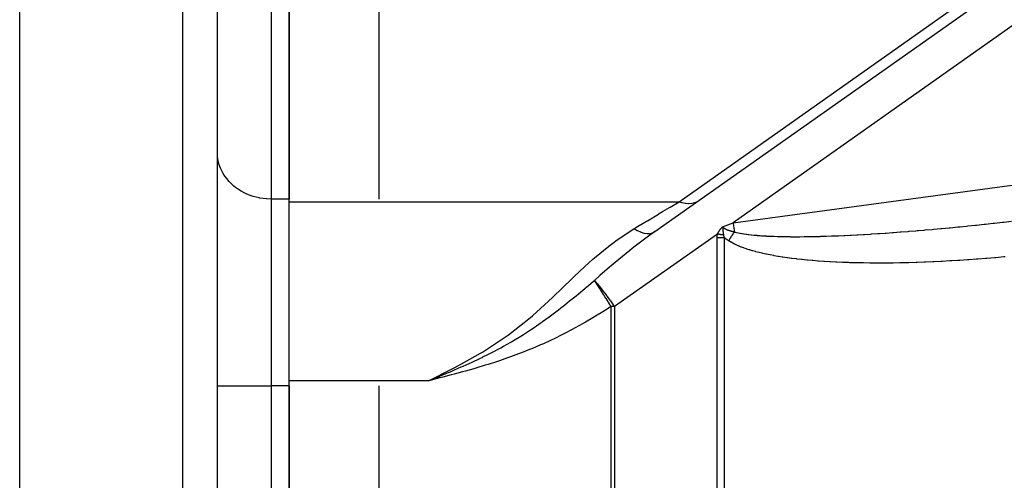
# Model space of a CAD drawing. Extents: x 24 to 1227, y -704 to 283.
# Drawn here: x 642 to 696, y -190 to -165 of the extents above; entities that cross this region are included whole.
import ezdxf

# ---------------------------------------------------------------- set-up
doc = ezdxf.new("R2010")
doc.units = 0
doc.linetypes.add('DASHED', pattern=[11.05, 8.7, -2.35])
doc.layers.get('0').update_dxf_attribs({"linetype": 'CONTINUOUS'})
doc.layers.add('NEVIDI', color=4, linetype='DASHED')

msp = doc.modelspace()

# ---------------------------------------------------------------- linework, layer by layer
at = {"color": 2}
for p, q in [((641.610997, -190.894845), (641.610997, -102.923324)), ((652.610997, -202.923324), (652.610997, -105.23883)), ((652.610997, -202.923324), (652.610997, -105.23883)), ((676.959617, -176.439487), (712.826135, -151.123066)), ((656.610997, -174.777499), (656.610997, -156.590965)), ((656.610997, -156.735303), (656.610997, -174.633161)), ((661.610997, -174.633161), (661.610997, -156.735303)), ((656.610997, -184.736791), (656.610997, -174.777499)), ((664.34966, -184.736791), (664.798052, -184.55539)), ((664.963837, -184.490476), (664.349661, -184.736791)), ((664.964765, -184.494119), (664.349661, -184.736791)), ((664.965693, -184.497762), (664.349661, -184.736791)), ((664.966621, -184.501406), (664.349661, -184.736791)), ((664.967549, -184.505049), (664.349661, -184.736791)), ((664.968477, -184.508693), (664.349661, -184.736791)), ((664.969405, -184.512338), (664.349661, -184.736791)), ((664.970333, -184.515982), (664.349661, -184.736791)), ((664.971262, -184.519627), (664.349661, -184.736791)), ((664.97219, -184.523272), (664.349661, -184.736791)), ((664.973118, -184.526917), (664.349661, -184.736791)), ((664.974047, -184.530563), (664.349661, -184.736791)), ((664.974975, -184.534208), (664.349661, -184.736791)), ((664.975904, -184.537854), (664.349661, -184.736791)), ((664.976832, -184.541499), (664.349661, -184.736791)), ((664.977761, -184.545145), (664.349661, -184.736791)), ((664.978689, -184.548791), (664.349661, -184.736791)), ((664.979618, -184.552438), (664.349661, -184.736791)), ((664.980547, -184.556084), (664.349661, -184.736791)), ((664.981475, -184.55973), (664.349661, -184.736791)), ((664.982404, -184.563376), (664.349661, -184.736791)), ((664.983333, -184.567023), (664.349661, -184.736791)), ((664.984262, -184.570669), (664.349661, -184.736791)), ((664.98519, -184.574316), (664.349661, -184.736791)), ((664.798052, -184.55539), (664.963139, -184.487769)), ((656.610997, -221.109858), (656.610997, -184.736791)), ((656.610997, -185.025466), (656.610997, -220.821183)), ((661.610997, -220.821183), (661.610997, -185.025466))]:
    msp.add_line(p, q, dxfattribs=at)
at = {"layer": 'NEVIDI', "color": 7, "linetype": 'CONTINUOUS'}
for p, q in [((650.680796, -202.923324), (650.680796, -103.240048)), ((714.176042, -152.757026), (681.306667, -175.95791)), ((655.610997, -156.735303), (655.610997, -174.633161)), ((678.299841, -174.777499), (703.042801, -157.312653)), ((681.306667, -175.95791), (755.512948, -165.891641)), ((652.623491, -172.27195), (652.610997, -172.035085)), ((652.637985, -172.38279), (652.623491, -172.27195)), ((652.681659, -172.595652), (652.637985, -172.38279)), ((652.718526, -172.724438), (652.681659, -172.595652)), ((652.78646, -172.91058), (652.718526, -172.724438)), ((652.851074, -173.053475), (652.78646, -172.91058)), ((652.936159, -173.211491), (652.851074, -173.053475)), ((653.033276, -173.364189), (652.936159, -173.211491)), ((653.128385, -173.493672), (653.033276, -173.364189)), ((653.261876, -173.651012), (653.128385, -173.493672)), ((653.360102, -173.752671), (653.261876, -173.651012)), ((653.53288, -173.90887), (653.360102, -173.752671)), ((653.627682, -173.984404), (653.53288, -173.90887)), ((653.841136, -174.132868), (653.627682, -173.984404)), ((653.926765, -174.18509), (653.841136, -174.132868)), ((654.181235, -174.319124), (653.926765, -174.18509)), ((654.252559, -174.351544), (654.181235, -174.319124)), ((654.54711, -174.464305), (654.252559, -174.351544)), ((654.600151, -174.481233), (654.54711, -174.464305)), ((654.932264, -174.565794), (654.600151, -174.481233)), ((654.963712, -174.571966), (654.932264, -174.565794)), ((655.329449, -174.621694), (654.963712, -174.571966)), ((655.33742, -174.622336), (655.329449, -174.621694)), ((655.610997, -174.633161), (655.33742, -174.622336)), ((655.610997, -174.633161), (655.610997, -185.025466)), ((656.610997, -174.633161), (655.610997, -174.633161)), ((679.188117, -174.813084), (679.318339, -174.759543)), ((679.318339, -174.759543), (679.324613, -174.75642)), ((679.324613, -174.75642), (679.34826, -174.744156)), ((679.34826, -174.744156), (679.453173, -174.679408)), ((656.610997, -174.777499), (678.299841, -174.777499)), ((677.381969, -175.329397), (677.760277, -175.101931)), ((677.760277, -175.101931), (677.804604, -175.075278)), ((677.804604, -175.075278), (678.299844, -174.777497)), ((678.299844, -174.777497), (678.442024, -174.821264)), ((678.442024, -174.821264), (678.464392, -174.826945)), ((678.464392, -174.826945), (678.472402, -174.8289)), ((678.472402, -174.8289), (678.638817, -174.859784)), ((678.638817, -174.859784), (678.648994, -174.861059)), ((678.648994, -174.861059), (678.65686, -174.861995)), ((678.65686, -174.861995), (678.828927, -174.871341)), ((678.828927, -174.871341), (678.830832, -174.871322)), ((678.830832, -174.871322), (678.836541, -174.871247)), ((678.836541, -174.871247), (679.001958, -174.857691)), ((679.001958, -174.857691), (679.009207, -174.856568)), ((679.009207, -174.856568), (679.014717, -174.855683)), ((679.014717, -174.855683), (679.165833, -174.820263)), ((679.165833, -174.820263), (679.172638, -174.818128)), ((679.172638, -174.818128), (679.188117, -174.813084)), ((676.484158, -175.869236), (676.535854, -175.838152)), ((676.535854, -175.838152), (677.146634, -175.470898)), ((677.146634, -175.470898), (677.194741, -175.441972)), ((677.194741, -175.441972), (677.381969, -175.329397)), ((674.77275, -176.961706), (675.806286, -176.276825)), ((675.806288, -176.276825), (675.830009, -176.262562)), ((675.806288, -176.276825), (675.967466, -176.372377)), ((675.830009, -176.262562), (675.899778, -176.220611)), ((675.899778, -176.220611), (676.484158, -175.869236)), ((675.967466, -176.372377), (675.98626, -176.382313)), ((675.98626, -176.382313), (675.994593, -176.386637)), ((675.994593, -176.386637), (676.159236, -176.461562)), ((680.524576, -176.415784), (680.533822, -176.401578)), ((680.533822, -176.401578), (680.534369, -176.400745)), ((680.534369, -176.400745), (680.543778, -176.386558)), ((680.543778, -176.386558), (680.544337, -176.385723)), ((680.544337, -176.385723), (680.553945, -176.371504)), ((680.553945, -176.371504), (680.554516, -176.370666)), ((680.554516, -176.370666), (680.564334, -176.356408)), ((680.564334, -176.356408), (680.564917, -176.35557)), ((680.564917, -176.35557), (680.574982, -176.341258)), ((680.574982, -176.341258), (680.575583, -176.340414)), ((680.575583, -176.340414), (680.585918, -176.326068)), ((680.585918, -176.326068), (680.586534, -176.325225)), ((680.586534, -176.325225), (680.597147, -176.31089)), ((680.597147, -176.31089), (680.597771, -176.31006)), ((680.597771, -176.31006), (680.608692, -176.295745)), ((680.608692, -176.295745), (680.609186, -176.295109)), ((680.609186, -176.295109), (680.620594, -176.280657)), ((680.620594, -176.280657), (680.621098, -176.28003)), ((680.621098, -176.28003), (680.632914, -176.265653)), ((680.632914, -176.265653), (680.633437, -176.26503)), ((680.633437, -176.26503), (680.645718, -176.250763)), ((680.645718, -176.250763), (680.646263, -176.250146)), ((680.646263, -176.250146), (680.659072, -176.236016)), ((680.659072, -176.236016), (680.659626, -176.235421)), ((680.659626, -176.235421), (680.672999, -176.221482)), ((680.672999, -176.221482), (680.673593, -176.220881)), ((680.673593, -176.220881), (680.687592, -176.207155)), ((680.687592, -176.207155), (680.688216, -176.206563)), ((680.688216, -176.206563), (680.702926, -176.193055)), ((680.702926, -176.193055), (680.703582, -176.192473)), ((680.703582, -176.192473), (680.719063, -176.179211)), ((680.71906, -176.179217), (680.721705, -176.182502)), ((680.719063, -176.179211), (681.011389, -176.06915)), ((680.719063, -176.179211), (680.71946, -176.181385)), ((680.71946, -176.181385), (680.720543, -176.188419)), ((680.720543, -176.188419), (680.720705, -176.189722)), ((680.720705, -176.189722), (680.722032, -176.20469)), ((680.721705, -176.182502), (680.724783, -176.186182)), ((680.722032, -176.20469), (680.722323, -176.207907)), ((680.722323, -176.207907), (680.722578, -176.210842)), ((680.722578, -176.210842), (680.722696, -176.21223)), ((680.722696, -176.21223), (680.723521, -176.222688)), ((680.723521, -176.222688), (680.723934, -176.22836)), ((680.723934, -176.22836), (680.72443, -176.235428)), ((680.72443, -176.235428), (680.724514, -176.236652)), ((680.724514, -176.236652), (680.724869, -176.241909)), ((680.724783, -176.186182), (680.725162, -176.186625)), ((680.724869, -176.241909), (680.725452, -176.250762)), ((680.725162, -176.186625), (680.737259, -176.19977)), ((680.725452, -176.250762), (680.725859, -176.257051)), ((680.725859, -176.257051), (680.725927, -176.258104)), ((680.725927, -176.258104), (680.726212, -176.262513)), ((680.726212, -176.262513), (680.727031, -176.274969)), ((680.727031, -176.274969), (680.72718, -176.277196)), ((680.72718, -176.277196), (680.727234, -176.277996)), ((680.727234, -176.277996), (680.727652, -176.284181)), ((680.727652, -176.284181), (680.728495, -176.296318)), ((680.728495, -176.296318), (680.72855, -176.297085)), ((680.72855, -176.297085), (680.728792, -176.300479)), ((680.728792, -176.300479), (680.72923, -176.306498)), ((680.72923, -176.306498), (680.729841, -176.314682)), ((680.729841, -176.314682), (680.729899, -176.315431)), ((680.729899, -176.315431), (680.730825, -176.327263)), ((680.730825, -176.327263), (680.731042, -176.329944)), ((680.731042, -176.329944), (680.731246, -176.332434)), ((680.731246, -176.332434), (680.731325, -176.333395)), ((680.731325, -176.333395), (680.732442, -176.346539)), ((680.732442, -176.346539), (680.732744, -176.349978)), ((680.732744, -176.349978), (680.732808, -176.350691)), ((680.732808, -176.350691), (680.733133, -176.354332)), ((680.733133, -176.354332), (680.733243, -176.355546)), ((680.733243, -176.355546), (680.734315, -176.36711)), ((680.734315, -176.36711), (680.734381, -176.36781)), ((680.734381, -176.36781), (680.735531, -176.379641)), ((680.735531, -176.379641), (680.73596, -176.383926)), ((680.73596, -176.383926), (680.73603, -176.38462)), ((680.73603, -176.38462), (680.736103, -176.385336)), ((680.736103, -176.385336), (680.737669, -176.400367)), ((680.737259, -176.19977), (680.737778, -176.200296)), ((680.737669, -176.400367), (680.737766, -176.401274)), ((680.737766, -176.401274), (680.738271, -176.40595)), ((680.737778, -176.200296), (680.751114, -176.212958)), ((680.738271, -176.40595), (680.73941, -176.416222)), ((680.751114, -176.212958), (680.751688, -176.21347)), ((680.751688, -176.21347), (680.766336, -176.225785)), ((680.766336, -176.225785), (680.766964, -176.226284)), ((680.766964, -176.226284), (680.782738, -176.238166)), ((680.782738, -176.238166), (680.783408, -176.238645)), ((680.783408, -176.238645), (680.80031, -176.250179)), ((680.80031, -176.250179), (680.801025, -176.250645)), ((680.801025, -176.250645), (680.818883, -176.261798)), ((680.818883, -176.261798), (680.819499, -176.262167)), ((680.819499, -176.262167), (680.838153, -176.272946)), ((680.838153, -176.272946), (680.838929, -176.273379)), ((680.838929, -176.273379), (680.858215, -176.283764)), ((680.858215, -176.283764), (680.859018, -176.284182)), ((680.859018, -176.284182), (680.879061, -176.294289)), ((680.879061, -176.294289), (680.87973, -176.294617)), ((680.87973, -176.294617), (680.900534, -176.304493)), ((680.900534, -176.304493), (680.901223, -176.304811)), ((680.901223, -176.304811), (680.922608, -176.314414)), ((680.922608, -176.314414), (680.923322, -176.314726)), ((680.923322, -176.314726), (680.945263, -176.324074)), ((680.945263, -176.324074), (680.945993, -176.324378)), ((680.945993, -176.324378), (680.968617, -176.333544)), ((680.968617, -176.333544), (680.969365, -176.33384)), ((680.969365, -176.33384), (680.980568, -176.338217)), ((680.980568, -176.338217), (680.992253, -176.342683)), ((680.992253, -176.342683), (680.993199, -176.34304)), ((680.993199, -176.34304), (681.016639, -176.351697)), ((681.011389, -176.06915), (681.017991, -176.066664)), ((681.016639, -176.351697), (681.01743, -176.351983)), ((681.01743, -176.351983), (681.041268, -176.360421)), ((681.017991, -176.066664), (681.306667, -175.95791)), ((681.041268, -176.360421), (681.042054, -176.360694)), ((681.042054, -176.360694), (681.053704, -176.364694)), ((681.053704, -176.364694), (681.066307, -176.368938)), ((681.066307, -176.368938), (681.06711, -176.369205)), ((681.06711, -176.369205), (681.091631, -176.377222)), ((681.091631, -176.377222), (681.092435, -176.37748)), ((681.092435, -176.37748), (681.1173, -176.385314)), ((681.1173, -176.385314), (681.118117, -176.385566)), ((681.118117, -176.385566), (681.143323, -176.393232)), ((681.143323, -176.393232), (681.144153, -176.39348)), ((681.144153, -176.39348), (681.169554, -176.400946)), ((681.169554, -176.400946), (681.170394, -176.401189)), ((681.170394, -176.401189), (681.196026, -176.40848)), ((681.306674, -175.957907), (681.332045, -176.140578)), ((681.332045, -176.140578), (681.341273, -176.20415)), ((681.341273, -176.20415), (681.342101, -176.209792)), ((681.342101, -176.209792), (681.369381, -176.389594)), ((681.369381, -176.389594), (681.379764, -176.455196)), ((691.095259, -176.423916), (691.481171, -176.392591)), ((691.481171, -176.392591), (691.539065, -176.387797)), ((691.539065, -176.387797), (691.626293, -176.380529)), ((691.626293, -176.380529), (691.931895, -176.354634)), ((691.931895, -176.354634), (691.990795, -176.349568)), ((691.990795, -176.349568), (692.390425, -176.314559)), ((692.390425, -176.314559), (692.450336, -176.309216)), ((692.450336, -176.309216), (692.856175, -176.272395)), ((692.856175, -176.272395), (692.917044, -176.266779)), ((692.917044, -176.266779), (693.328879, -176.22815)), ((693.328879, -176.22815), (693.390634, -176.222264)), ((693.390634, -176.222264), (693.808373, -176.18182)), ((693.808373, -176.18182), (693.870952, -176.175667)), ((693.870952, -176.175667), (693.945313, -176.168326)), ((693.945313, -176.168326), (694.293807, -176.13347)), ((694.293807, -176.13347), (694.357142, -176.127056)), ((694.357142, -176.127056), (694.785108, -176.083093)), ((694.785108, -176.083093), (694.849209, -176.076415)), ((694.849209, -176.076415), (695.281963, -176.030706)), ((695.281963, -176.030706), (695.34659, -176.023787)), ((695.34659, -176.023787), (695.783742, -175.976361)), ((695.783742, -175.976361), (695.849037, -175.969185)), ((695.849037, -175.969185), (696.289679, -175.920132)), ((696.289679, -175.920132), (696.355682, -175.912691)), ((696.355682, -175.912691), (696.368917, -175.911197)), ((696.368917, -175.911197), (696.799849, -175.862)), ((680.42945, -176.577094), (674.709046, -180.614848)), ((676.371992, -176.865454), (675.789099, -177.309843)), ((676.159236, -176.461562), (676.177558, -176.468628)), ((676.177558, -176.468628), (676.185627, -176.471656)), ((676.185627, -176.471656), (676.344562, -176.520517)), ((676.344562, -176.520517), (676.362071, -176.524586)), ((676.362071, -176.524586), (676.369911, -176.52632)), ((676.369911, -176.52632), (676.520208, -176.548209)), ((676.959617, -176.439487), (676.371992, -176.865454)), ((676.520208, -176.548209), (676.536603, -176.549202)), ((676.536603, -176.549202), (676.543836, -176.549546)), ((676.543836, -176.549546), (676.68269, -176.544074)), ((676.68269, -176.544074), (676.697652, -176.54198)), ((676.697652, -176.54198), (676.704242, -176.540955)), ((676.704242, -176.540955), (676.829173, -176.508215)), ((676.829173, -176.508215), (676.842438, -176.503066)), ((676.842438, -176.503066), (676.848271, -176.500686)), ((676.848271, -176.500686), (676.957119, -176.44124)), ((680.411966, -176.779376), (680.416133, -176.677836)), ((680.411966, -229.067272), (680.411966, -176.779376)), ((680.610983, -176.779378), (680.411966, -176.779376)), ((680.416133, -176.677836), (680.416324, -176.675606)), ((680.416324, -176.675606), (680.42945, -176.577094)), ((680.450209, -176.580919), (680.429443, -176.577094)), ((680.42945, -176.577094), (680.435211, -176.566594)), ((680.435211, -176.566594), (680.435668, -176.565763)), ((680.435668, -176.565763), (680.443493, -176.551639)), ((680.443493, -176.551639), (680.443957, -176.550808)), ((680.443957, -176.550808), (680.451885, -176.536672)), ((680.512623, -176.592384), (680.450209, -176.580919)), ((680.451885, -176.536672), (680.452354, -176.535841)), ((680.452354, -176.535841), (680.460394, -176.521694)), ((680.460394, -176.521694), (680.460857, -176.520884)), ((680.460857, -176.520884), (680.46903, -176.506706)), ((680.46903, -176.506706), (680.469514, -176.505873)), ((680.469514, -176.505873), (680.477803, -176.491708)), ((680.477803, -176.491708), (680.478295, -176.490875)), ((680.478295, -176.490875), (680.486722, -176.476702)), ((680.486722, -176.476702), (680.487223, -176.475866)), ((680.487223, -176.475866), (680.495796, -176.461689)), ((680.495796, -176.461689), (680.496304, -176.460855)), ((680.496304, -176.460855), (680.505034, -176.446669)), ((680.505034, -176.446669), (680.505552, -176.445835)), ((680.505552, -176.445835), (680.514446, -176.431645)), ((680.53828, -176.597087), (680.512623, -176.592384)), ((680.514446, -176.431645), (680.514975, -176.43081)), ((680.514975, -176.43081), (680.524042, -176.416612)), ((680.524042, -176.416612), (680.524576, -176.415784)), ((680.597308, -176.607888), (680.53828, -176.597087)), ((680.600641, -176.608497), (680.597308, -176.607888)), ((680.600885, -176.608541), (680.600641, -176.608497)), ((680.626467, -176.613212), (680.600885, -176.608541)), ((680.615376, -176.779378), (680.610983, -176.779378)), ((680.809978, -176.779381), (680.615376, -176.779378)), ((680.688587, -176.624521), (680.626467, -176.613212)), ((680.714151, -176.629163), (680.688587, -176.624521)), ((680.772517, -176.639743), (680.714151, -176.629163)), ((680.73941, -176.416222), (680.739466, -176.416721)), ((680.739466, -176.416721), (680.739542, -176.41739)), ((680.739542, -176.41739), (680.741323, -176.432765)), ((680.741323, -176.432765), (680.741349, -176.432985)), ((680.741349, -176.432985), (680.741401, -176.433426)), ((680.741401, -176.433426), (680.743215, -176.448365)), ((680.743215, -176.448365), (680.743247, -176.448622)), ((680.743247, -176.448622), (680.743328, -176.449276)), ((680.743328, -176.449276), (680.744829, -176.461169)), ((680.744829, -176.461169), (680.745233, -176.464312)), ((680.745233, -176.464312), (680.745318, -176.464965)), ((680.745318, -176.464965), (680.747271, -176.479772)), ((680.747271, -176.479772), (680.747387, -176.480632)), ((680.747387, -176.480632), (680.74753, -176.481698)), ((680.74753, -176.481698), (680.748643, -176.489866)), ((680.748643, -176.489866), (680.749387, -176.495242)), ((680.749387, -176.495242), (680.749476, -176.495878)), ((680.749476, -176.495878), (680.75155, -176.510515)), ((680.75155, -176.510515), (680.751641, -176.511147)), ((680.751641, -176.511147), (680.75237, -176.516175)), ((680.75237, -176.516175), (680.752869, -176.519586)), ((680.752869, -176.519586), (680.753768, -176.525677)), ((680.753768, -176.525677), (680.753862, -176.52631)), ((680.753862, -176.52631), (680.755986, -176.540396)), ((680.755986, -176.540396), (680.756025, -176.540652)), ((680.756025, -176.540652), (680.756152, -176.541485)), ((680.756152, -176.541485), (680.757495, -176.550186)), ((680.757495, -176.550186), (680.757728, -176.551679)), ((680.757728, -176.551679), (680.758349, -176.555645)), ((680.758349, -176.555645), (680.758476, -176.556456)), ((680.758476, -176.556456), (680.760731, -176.570608)), ((680.760731, -176.570608), (680.76083, -176.571225)), ((680.76083, -176.571225), (680.762493, -176.581437)), ((680.762493, -176.581437), (680.76315, -176.585423)), ((680.76315, -176.585423), (680.763252, -176.586042)), ((680.763252, -176.586042), (680.76364, -176.588381)), ((680.76364, -176.588381), (680.765602, -176.600081)), ((680.765602, -176.600081), (680.76574, -176.600896)), ((680.76574, -176.600896), (680.767851, -176.613237)), ((680.767851, -176.613237), (680.768112, -176.614749)), ((680.768112, -176.614749), (680.768251, -176.615553)), ((680.768251, -176.615553), (680.770003, -176.625588)), ((680.770003, -176.625588), (680.770679, -176.629425)), ((680.770679, -176.629425), (680.770787, -176.630032)), ((680.770787, -176.630032), (680.772517, -176.639743)), ((680.77252, -176.639741), (680.773655, -176.645943)), ((680.773655, -176.645943), (680.777167, -176.663556)), ((680.777167, -176.663556), (680.780465, -176.678469)), ((680.780465, -176.678469), (680.785902, -176.700654)), ((680.785902, -176.700654), (680.788195, -176.70932)), ((680.788195, -176.70932), (680.788582, -176.71075)), ((680.788582, -176.71075), (680.78863, -176.710928)), ((680.78863, -176.710928), (680.796212, -176.737271)), ((680.796212, -176.737271), (680.797925, -176.742858)), ((680.797925, -176.742858), (680.80782, -176.773146)), ((680.80782, -176.773146), (680.808421, -176.77489)), ((680.808421, -176.77489), (680.80998, -176.779376)), ((680.830534, -176.79542), (680.80998, -176.779376)), ((680.80998, -176.779376), (680.80998, -229.067272)), ((680.831327, -176.796032), (680.830534, -176.79542)), ((680.855609, -176.81454), (680.831327, -176.796032)), ((680.856408, -176.815142), (680.855609, -176.81454)), ((680.8809, -176.833362), (680.856408, -176.815142)), ((680.881707, -176.833955), (680.8809, -176.833362)), ((680.906401, -176.8519), (680.881707, -176.833955)), ((680.907215, -176.852484), (680.906401, -176.8519)), ((680.932105, -176.870166), (680.907215, -176.852484)), ((680.932925, -176.870743), (680.932105, -176.870166)), ((680.958037, -176.888199), (680.932925, -176.870743)), ((680.958863, -176.888768), (680.958037, -176.888199)), ((680.984146, -176.905984), (680.958863, -176.888768)), ((680.984977, -176.906544), (680.984146, -176.905984)), ((681.010422, -176.923531), (680.984977, -176.906544)), ((681.011259, -176.924085), (681.010422, -176.923531)), ((681.036855, -176.940856), (681.011259, -176.924085)), ((681.0377, -176.941404), (681.036855, -176.940856)), ((681.054839, -176.952467), (681.0377, -176.941404)), ((681.087279, -176.972965), (681.054833, -176.952463)), ((681.054839, -176.952467), (681.068669, -176.930726)), ((681.068669, -176.930726), (681.078683, -176.915018)), ((681.078683, -176.915018), (681.096101, -176.887759)), ((681.096101, -176.887759), (681.106157, -176.87206)), ((681.106157, -176.87206), (681.123647, -176.84482)), ((681.123647, -176.84482), (681.125438, -176.842037)), ((681.125438, -176.842037), (681.133728, -176.829157)), ((681.133728, -176.829157), (681.151284, -176.801945)), ((681.151284, -176.801945), (681.161379, -176.786333)), ((681.161379, -176.786333), (681.161405, -176.786294)), ((681.161405, -176.786294), (681.178988, -176.759167)), ((681.178988, -176.759167), (681.189097, -176.743609)), ((681.189097, -176.743609), (681.206718, -176.716554)), ((681.196026, -176.40848), (681.196867, -176.408715)), ((681.196867, -176.408715), (681.222785, -176.415857)), ((681.206718, -176.716554), (681.216858, -176.70102)), ((681.216858, -176.70102), (681.234485, -176.674084)), ((681.222785, -176.415857), (681.223638, -176.416088)), ((681.223638, -176.416088), (681.249853, -176.423094)), ((681.234485, -176.674084), (681.236255, -176.671384)), ((681.236255, -176.671384), (681.244633, -176.658613)), ((681.244633, -176.658613), (681.262292, -176.631756)), ((681.249853, -176.423094), (681.250717, -176.423321)), ((681.250717, -176.423321), (681.277111, -176.43017)), ((681.262292, -176.631756), (681.272416, -176.616396)), ((681.272416, -176.616396), (681.272442, -176.616356)), ((681.272442, -176.616356), (681.290069, -176.589676)), ((681.277111, -176.43017), (681.277987, -176.430394)), ((681.277987, -176.430394), (681.304462, -176.437074)), ((681.290069, -176.589676), (681.300222, -176.574345)), ((681.300222, -176.574345), (681.317833, -176.547817)), ((681.304462, -176.437074), (681.305415, -176.437311)), ((681.305415, -176.437311), (681.332114, -176.44387)), ((681.317833, -176.547817), (681.327973, -176.532579)), ((681.327973, -176.532579), (681.345583, -176.506181)), ((681.332114, -176.44387), (681.332991, -176.444083)), ((681.332991, -176.444083), (681.359949, -176.450542)), ((681.345583, -176.506181), (681.347284, -176.503636)), ((681.347284, -176.503636), (681.355676, -176.491089)), ((681.355676, -176.491089), (681.373245, -176.46488)), ((681.359949, -176.450542), (681.36084, -176.450753)), ((681.36084, -176.450753), (681.368333, -176.452521)), ((681.368333, -176.452521), (681.379764, -176.455196)), ((681.373245, -176.46488), (681.379756, -176.455188)), ((681.37976, -176.455188), (681.399075, -176.460613)), ((681.399075, -176.460613), (681.409768, -176.463551)), ((681.409768, -176.463551), (681.48544, -176.483125)), ((681.48544, -176.483125), (681.497112, -176.485972)), ((681.497112, -176.485972), (681.57925, -176.504866)), ((681.57925, -176.504866), (681.591981, -176.50763)), ((681.591981, -176.50763), (681.680845, -176.52585)), ((681.680845, -176.52585), (681.694577, -176.52851)), ((681.694577, -176.52851), (681.790354, -176.546036)), ((681.790354, -176.546036), (681.804999, -176.548568)), ((681.804999, -176.548568), (681.90253, -176.564543)), ((681.90253, -176.564543), (681.907653, -176.565342)), ((681.907653, -176.565342), (681.923391, -176.567771)), ((681.923391, -176.567771), (682.03302, -176.583758)), ((682.03302, -176.583758), (682.049857, -176.586076)), ((682.049857, -176.586076), (682.166588, -176.601244)), ((682.166588, -176.601244), (682.184518, -176.603441)), ((682.184518, -176.603441), (682.308549, -176.617765)), ((682.308549, -176.617765), (682.327552, -176.619832)), ((682.327552, -176.619832), (682.458995, -176.633273)), ((682.458995, -176.633273), (682.479081, -176.635203)), ((682.479081, -176.635203), (682.618096, -176.647726)), ((682.618096, -176.647726), (682.639245, -176.64951)), ((682.639245, -176.64951), (682.785822, -176.661065)), ((682.785822, -176.661065), (682.808198, -176.66271)), ((682.808198, -176.66271), (682.883644, -176.668038)), ((682.883644, -176.668038), (682.962501, -176.673259)), ((682.962501, -176.673259), (682.986062, -176.674753)), ((682.986062, -176.674753), (683.148312, -176.684261)), ((683.148312, -176.684261), (683.173017, -176.685595)), ((683.173017, -176.685595), (683.343283, -176.694014)), ((683.343283, -176.694014), (683.369206, -176.695183)), ((683.369206, -176.695183), (683.547681, -176.702473)), ((683.547681, -176.702473), (683.574788, -176.703469)), ((683.574788, -176.703469), (683.761619, -176.709583)), ((683.761619, -176.709583), (683.789925, -176.7104)), ((683.789925, -176.7104), (683.985117, -176.715288)), ((683.985117, -176.715288), (684.014782, -176.715921)), ((684.014782, -176.715921), (684.148858, -176.718442)), ((684.148858, -176.718442), (684.218634, -176.719539)), ((684.218634, -176.719539), (684.249581, -176.719979)), ((684.249581, -176.719979), (684.462075, -176.722275)), ((684.462075, -176.722275), (684.494338, -176.722516)), ((684.494338, -176.722516), (684.715809, -176.723441)), ((684.715809, -176.723441), (684.749387, -176.723474)), ((684.749387, -176.723474), (684.979911, -176.722977)), ((684.979911, -176.722977), (685.014845, -176.722795)), ((685.014845, -176.722795), (685.254672, -176.720833)), ((685.254672, -176.720833), (685.290868, -176.720433)), ((685.290868, -176.720433), (685.539489, -176.716978)), ((685.539489, -176.716978), (685.577139, -176.716352)), ((685.577139, -176.716352), (685.682106, -176.714466)), ((685.682106, -176.714466), (685.834982, -176.711366)), ((685.834982, -176.711366), (685.874018, -176.710509)), ((685.874018, -176.710509), (686.14079, -176.703964)), ((686.14079, -176.703964), (686.181138, -176.702873)), ((686.181138, -176.702873), (686.456982, -176.694732)), ((686.456982, -176.694732), (686.49871, -176.6934)), ((686.49871, -176.6934), (686.783614, -176.683629)), ((686.783614, -176.683629), (686.826619, -176.682054)), ((686.826619, -176.682054), (687.120461, -176.670623)), ((687.120461, -176.670623), (687.164823, -176.668797)), ((687.164823, -176.668797), (687.46015, -176.656008)), ((687.46015, -176.656008), (687.467614, -176.655671)), ((687.467614, -176.655671), (687.51338, -176.653588)), ((687.51338, -176.653588), (687.824931, -176.63874)), ((687.824931, -176.63874), (687.871929, -176.636402)), ((687.871929, -176.636402), (688.192423, -176.619792)), ((688.192423, -176.619792), (688.240723, -176.61719)), ((688.240723, -176.61719), (688.569958, -176.598794)), ((688.569958, -176.598794), (688.619597, -176.595922)), ((688.619597, -176.595922), (688.957549, -176.575707)), ((688.957549, -176.575707), (689.008482, -176.572562)), ((689.008482, -176.572562), (689.355223, -176.550493)), ((689.355223, -176.550493), (689.40738, -176.547076)), ((689.40738, -176.547076), (689.450524, -176.544231)), ((689.450524, -176.544231), (689.762199, -176.523178)), ((689.762199, -176.523178), (689.81559, -176.519486)), ((689.81559, -176.519486), (690.178617, -176.49373)), ((690.178617, -176.49373), (690.233257, -176.489757)), ((690.233257, -176.489757), (690.604095, -176.462152)), ((690.604095, -176.462152), (690.659934, -176.457899)), ((690.659934, -176.457899), (691.038468, -176.428432)), ((691.038468, -176.428432), (691.095259, -176.423916)), ((673.593486, -177.899799), (674.397139, -177.242641)), ((674.397139, -177.242641), (674.681432, -177.028423)), ((674.681432, -177.028423), (674.77275, -176.961706)), ((675.565703, -177.485756), (674.744793, -178.156997)), ((675.692187, -177.385784), (675.565703, -177.485756)), ((675.789099, -177.309843), (675.692187, -177.385784)), ((681.09901, -176.980222), (681.087279, -176.972965)), ((681.180986, -177.028841), (681.09901, -176.980222)), ((681.19364, -177.036041), (681.180986, -177.028841)), ((681.281941, -177.084263), (681.19364, -177.036041)), ((681.295552, -177.091402), (681.281941, -177.084263)), ((681.390336, -177.139166), (681.295552, -177.091402)), ((681.404819, -177.146183), (681.390336, -177.139166)), ((681.506363, -177.193487), (681.404819, -177.146183)), ((681.521982, -177.200487), (681.506363, -177.193487)), ((681.630235, -177.247172), (681.521982, -177.200487)), ((681.64677, -177.254037), (681.630235, -177.247172)), ((681.762176, -177.300169), (681.64677, -177.254037)), ((681.779762, -177.30694), (681.762176, -177.300169)), ((681.902291, -177.35238), (681.779762, -177.30694)), ((681.920941, -177.359045), (681.902291, -177.35238)), ((682.050883, -177.40378), (681.920941, -177.359045)), ((682.070679, -177.410348), (682.050883, -177.40378)), ((682.208082, -177.454276), (682.070679, -177.410348)), ((682.229074, -177.460744), (682.208082, -177.454276)), ((682.374083, -177.5038), (682.229074, -177.460744)), ((673.053273, -178.380209), (673.506798, -177.974968)), ((673.506798, -177.974968), (673.593486, -177.899799)), ((682.396157, -177.510117), (682.374083, -177.5038)), ((682.549049, -177.552274), (682.396157, -177.510117)), ((682.572375, -177.558472), (682.549049, -177.552274)), ((682.733161, -177.599626), (682.572375, -177.558472)), ((682.757615, -177.605656), (682.733161, -177.599626)), ((682.926571, -177.645776), (682.757615, -177.605656)), ((682.952126, -177.65162), (682.926571, -177.645776)), ((683.129505, -177.690662), (682.952126, -177.65162)), ((683.156397, -177.696358), (683.129505, -177.690662)), ((683.342055, -177.734187), (683.156397, -177.696358)), ((683.370154, -177.739693), (683.342055, -177.734187)), ((683.564427, -177.776283), (683.370154, -177.739693)), ((683.59379, -177.781597), (683.564427, -177.776283)), ((683.796621, -177.816847), (683.59379, -177.781597)), ((683.827443, -177.821989), (683.796621, -177.816847)), ((684.038781, -177.855805), (683.827443, -177.821989)), ((684.070925, -177.860735), (684.038781, -177.855805)), ((684.291194, -177.893098), (684.070925, -177.860735)), ((684.324467, -177.897778), (684.291194, -177.893098)), ((684.55373, -177.928609), (684.324467, -177.897778)), ((684.588215, -177.93304), (684.55373, -177.928609)), ((684.826569, -177.962264), (684.588215, -177.93304)), ((684.862527, -177.966467), (684.826569, -177.962264)), ((685.109809, -177.99398), (684.862527, -177.966467)), ((685.147156, -177.997931), (685.109809, -177.99398)), ((685.403483, -178.023673), (685.147156, -177.997931)), ((685.442193, -178.027358), (685.403483, -178.023673)), ((685.707605, -178.051257), (685.442193, -178.027358)), ((693.816594, -178.048383), (693.466875, -178.069357)), ((693.854648, -178.046012), (693.816594, -178.048383)), ((693.918115, -178.04202), (693.854648, -178.046012)), ((694.348719, -178.013682), (693.918115, -178.04202)), ((694.413248, -178.009249), (694.348719, -178.013682)), ((694.848693, -177.978089), (694.413248, -178.009249)), ((694.913633, -177.973257), (694.848693, -177.978089)), ((695.353589, -177.939273), (694.913633, -177.973257)), ((695.41942, -177.934002), (695.353589, -177.939273)), ((695.86358, -177.897199), (695.41942, -177.934002)), ((695.929892, -177.89152), (695.86358, -177.897199)), ((696.37757, -177.851941), (695.929892, -177.89152)), ((696.444541, -177.845836), (696.37757, -177.851941)), ((672.464954, -178.930785), (673.053273, -178.380209)), ((674.428906, -178.424748), (673.892514, -178.889423)), ((674.522747, -178.344709), (674.428906, -178.424748)), ((674.744793, -178.156997), (674.522747, -178.344709)), ((685.747615, -178.054659), (685.707605, -178.051257)), ((686.022184, -178.076648), (685.747615, -178.054659)), ((686.063517, -178.079758), (686.022184, -178.076648)), ((686.347234, -178.099762), (686.063517, -178.079758)), ((686.38996, -178.102576), (686.347234, -178.099762)), ((686.682721, -178.12052), (686.38996, -178.102576)), ((686.726786, -178.123023), (686.682721, -178.12052)), ((687.028595, -178.138841), (686.726786, -178.123023)), ((687.07397, -178.141023), (687.028595, -178.138841)), ((687.384811, -178.154646), (687.07397, -178.141023)), ((687.431499, -178.156497), (687.384811, -178.154646)), ((687.75128, -178.167858), (687.431499, -178.156497)), ((687.799174, -178.169367), (687.75128, -178.167858)), ((688.127879, -178.178407), (687.799174, -178.169367)), ((688.177092, -178.179567), (688.127879, -178.178407)), ((688.514481, -178.186219), (688.177092, -178.179567)), ((688.565207, -178.187026), (688.514481, -178.186219)), ((688.910952, -178.191226), (688.565207, -178.187026)), ((688.962773, -178.191664), (688.910952, -178.191226)), ((689.317099, -178.193364), (688.962773, -178.191664)), ((689.370254, -178.193428), (689.317099, -178.193364)), ((689.732715, -178.192574), (689.370254, -178.193428)), ((689.786937, -178.192257), (689.732715, -178.192574)), ((690.157583, -178.188799), (689.786937, -178.192257)), ((690.212879, -178.188094), (690.157583, -178.188799)), ((690.591462, -178.181985), (690.212879, -178.188094)), ((690.648337, -178.180877), (690.591462, -178.181985)), ((690.665917, -178.180525), (690.648337, -178.180877)), ((691.016102, -178.172547), (690.665917, -178.180525)), ((691.034057, -178.172089), (691.016102, -178.172547)), ((691.091825, -178.170584), (691.034057, -178.172089)), ((691.485077, -178.159069), (691.091825, -178.170584)), ((691.543762, -178.157163), (691.485077, -178.159069)), ((691.944216, -178.142885), (691.543762, -178.157163)), ((692.003851, -178.140572), (691.944216, -178.142885)), ((692.411149, -178.123507), (692.003851, -178.140572)), ((692.472167, -178.120763), (692.411149, -178.123507)), ((692.885416, -178.100917), (692.472167, -178.120763)), ((692.946987, -178.097775), (692.885416, -178.100917)), ((693.366719, -178.075091), (692.946987, -178.097775)), ((693.429109, -178.071533), (693.366719, -178.075091)), ((693.466875, -178.069357), (693.429109, -178.071533)), ((671.755406, -179.615493), (672.380153, -179.01183)), ((672.380153, -179.01183), (672.464954, -178.930785)), ((673.892514, -178.889423), (673.585551, -179.160036)), ((671.334289, -180.022725), (671.755406, -179.615493)), ((672.701996, -179.895966), (673.058406, -179.600913)), ((673.058406, -179.600913), (673.189445, -179.491727)), ((673.189445, -179.491727), (673.260178, -179.432664)), ((673.260178, -179.432664), (673.544085, -179.194886)), ((673.544085, -179.194886), (673.58557, -179.160068)), ((673.585551, -179.160036), (673.632202, -179.211028)), ((673.585551, -179.160036), (673.603114, -179.18723)), ((673.603114, -179.18723), (673.607705, -179.194384)), ((673.607705, -179.194384), (673.618216, -179.210813)), ((673.618216, -179.210813), (673.628349, -179.226705)), ((673.628349, -179.226705), (673.633172, -179.234282)), ((673.632202, -179.211028), (673.645315, -179.22567)), ((673.633172, -179.234282), (673.637204, -179.240623)), ((673.637204, -179.240623), (673.655057, -179.268732)), ((673.645315, -179.22567), (673.648526, -179.229274)), ((673.648526, -179.229274), (673.749232, -179.345493)), ((673.655057, -179.268732), (673.660179, -179.276806)), ((673.660179, -179.276806), (673.683225, -179.313139)), ((673.683225, -179.313139), (673.688633, -179.321665)), ((673.688633, -179.321665), (673.71292, -179.359935)), ((673.71292, -179.359935), (673.718549, -179.368798)), ((673.718549, -179.368798), (673.731842, -179.389721)), ((673.731842, -179.389721), (673.736639, -179.397268)), ((673.736639, -179.397268), (673.744091, -179.408987)), ((673.744091, -179.408987), (673.750055, -179.418363)), ((673.749232, -179.345493), (673.756818, -179.354467)), ((673.750055, -179.418363), (673.776696, -179.460212)), ((673.756818, -179.354467), (673.792652, -179.397215)), ((673.776696, -179.460212), (673.782926, -179.46999)), ((673.782926, -179.46999), (673.810681, -179.513529)), ((673.792652, -179.397215), (673.877971, -179.501113)), ((673.810681, -179.513529), (673.817063, -179.523535)), ((673.817063, -179.523535), (673.845934, -179.568788)), ((673.845934, -179.568788), (673.852657, -179.579326)), ((673.852657, -179.579326), (673.863588, -179.596456)), ((673.863588, -179.596456), (673.867257, -179.602207)), ((673.867257, -179.602207), (673.88245, -179.626022)), ((673.877971, -179.501113), (673.88448, -179.509151)), ((673.88245, -179.626022), (673.889277, -179.636725)), ((673.88448, -179.509151), (673.959032, -179.60221)), ((673.889277, -179.636725), (673.920061, -179.685001)), ((673.920061, -179.685001), (673.9271, -179.696043)), ((673.959032, -179.60221), (674.009923, -179.666717)), ((674.009923, -179.666717), (674.057594, -179.727802)), ((670.361128, -180.929555), (671.247691, -180.105822)), ((671.247691, -180.105822), (671.334289, -180.022725)), ((672.211338, -180.295802), (672.426487, -180.121569)), ((672.426487, -180.121569), (672.570032, -180.00434)), ((672.570032, -180.00434), (672.701996, -179.895966)), ((673.9271, -179.696043), (673.958671, -179.745585)), ((673.958671, -179.745585), (673.96599, -179.757074)), ((673.96599, -179.757074), (673.998379, -179.807922)), ((673.998379, -179.807922), (674.005753, -179.819501)), ((674.005753, -179.819501), (674.007749, -179.822635)), ((674.007749, -179.822635), (674.038987, -179.871687)), ((674.038987, -179.871687), (674.041012, -179.874867)), ((674.041012, -179.874867), (674.046527, -179.883526)), ((674.046527, -179.883526), (674.080356, -179.936638)), ((674.057594, -179.727802), (674.13071, -179.82265)), ((674.080356, -179.936638), (674.088145, -179.948863)), ((674.088145, -179.948863), (674.122542, -180.002843)), ((674.122542, -180.002843), (674.130518, -180.01536)), ((674.130518, -180.01536), (674.155878, -180.055153)), ((674.13071, -179.82265), (674.150431, -179.84846)), ((674.150431, -179.84846), (674.271844, -180.009363)), ((674.155878, -180.055153), (674.165503, -180.070256)), ((674.165503, -180.070256), (674.173474, -180.082765)), ((674.173474, -180.082765), (674.209059, -180.13861)), ((674.209059, -180.13861), (674.217156, -180.151318)), ((674.217156, -180.151318), (674.253205, -180.207904)), ((674.253205, -180.207904), (674.261415, -180.220793)), ((674.261415, -180.220793), (674.264808, -180.22612)), ((674.264808, -180.22612), (674.297759, -180.277855)), ((674.271844, -180.009363), (674.297101, -180.04325)), ((674.297101, -180.04325), (674.305945, -180.055148)), ((674.305945, -180.055148), (674.447437, -180.247769)), ((671.583162, -180.791626), (671.715515, -180.688976)), ((671.715515, -180.688976), (671.855794, -180.57907)), ((671.855794, -180.57907), (671.920881, -180.527701)), ((671.920881, -180.527701), (672.078956, -180.402008)), ((672.078956, -180.402008), (672.211338, -180.295802)), ((674.512471, -180.614848), (674.209018, -180.806292)), ((674.297759, -180.277855), (674.30603, -180.290843)), ((674.30603, -180.290843), (674.309448, -180.29621)), ((674.309448, -180.29621), (674.342687, -180.348404)), ((674.342687, -180.348404), (674.351022, -180.361493)), ((674.351022, -180.361493), (674.387926, -180.419439)), ((674.387926, -180.419439), (674.396284, -180.432562)), ((674.396284, -180.432562), (674.433393, -180.490813)), ((674.433393, -180.490813), (674.441819, -180.504037)), ((674.441819, -180.504037), (674.466056, -180.542066)), ((674.447437, -180.247769), (674.48249, -180.296133)), ((674.466056, -180.542066), (674.479045, -180.56244)), ((674.479045, -180.56244), (674.487465, -180.575645)), ((674.48249, -180.296133), (674.519185, -180.347033)), ((674.487465, -180.575645), (674.512471, -180.614848)), ((674.709046, -180.614848), (674.512471, -180.614848)), ((674.512471, -225.231801), (674.512471, -180.614848)), ((674.519185, -180.347033), (674.598861, -180.458508)), ((674.598861, -180.458508), (674.657985, -180.54208)), ((674.657985, -180.54208), (674.709046, -180.614848)), ((674.709046, -180.614848), (674.709046, -225.231801)), ((668.805108, -182.19049), (670.041884, -181.209621)), ((670.041884, -181.209621), (670.135566, -181.128509)), ((670.135566, -181.128509), (670.361128, -180.929555)), ((670.700088, -181.447638), (671.078956, -181.172666)), ((671.078956, -181.172666), (671.212496, -181.073359)), ((671.212496, -181.073359), (671.228764, -181.06118)), ((671.228764, -181.06118), (671.583162, -180.791626)), ((673.497748, -181.239168), (673.083705, -181.480428)), ((673.649369, -181.148811), (673.497748, -181.239168)), ((674.05907, -180.899428), (673.649369, -181.148811)), ((674.209018, -180.806292), (674.05907, -180.899428)), ((670.039236, -181.901852), (670.176167, -181.810462)), ((670.176167, -181.810462), (670.499582, -181.588939)), ((670.499582, -181.588939), (670.56617, -181.542345)), ((670.56617, -181.542345), (670.677265, -181.463872)), ((670.677265, -181.463872), (670.700088, -181.447638)), ((672.356448, -181.883866), (671.93252, -182.106537)), ((672.511549, -181.800065), (672.356448, -181.883866)), ((672.93043, -181.56765), (672.511549, -181.800065)), ((673.083705, -181.480428), (672.93043, -181.56765)), ((667.358514, -183.144088), (668.6495, -182.302194)), ((668.6495, -182.302194), (668.700759, -182.265669)), ((668.700759, -182.265669), (668.805108, -182.19049)), ((669.089142, -182.496886), (669.497522, -182.249489)), ((669.497522, -182.249489), (669.639027, -182.160813)), ((669.639027, -182.160813), (669.696976, -182.124063)), ((669.696976, -182.124063), (670.039236, -181.901852)), ((671.346809, -182.398439), (671.186857, -182.474925)), ((671.775544, -182.186578), (671.346809, -182.398439)), ((671.93252, -182.106537), (671.775544, -182.186578)), ((667.955175, -183.123883), (668.305575, -182.938744)), ((668.305575, -182.938744), (668.380854, -182.89802)), ((668.380854, -182.89802), (668.528174, -182.817306)), ((668.528174, -182.817306), (668.737484, -182.700236)), ((668.737484, -182.700236), (668.943476, -182.582162)), ((668.943476, -182.582162), (668.972674, -182.56519)), ((668.972674, -182.56519), (669.089142, -182.496886)), ((670.148474, -182.937644), (669.985011, -183.005245)), ((670.590066, -182.747962), (670.148474, -182.937644)), ((670.751304, -182.676104), (670.590066, -182.747962)), ((671.186857, -182.474925), (670.751304, -182.676104)), ((666.363804, -183.712353), (667.246269, -183.21116)), ((666.778961, -183.699208), (667.21621, -183.492786)), ((667.21621, -183.492786), (667.37147, -183.417485)), ((667.246269, -183.21116), (667.358514, -183.144088)), ((667.37147, -183.417485), (667.388246, -183.409282)), ((667.388246, -183.409282), (667.666526, -183.271243)), ((667.666526, -183.271243), (667.805254, -183.200975)), ((667.805254, -183.200975), (667.955175, -183.123883)), ((668.757716, -183.470679), (668.308121, -183.624475)), ((668.927091, -183.41058), (668.757716, -183.470679)), ((669.373822, -183.245969), (668.927091, -183.41058)), ((669.540166, -183.182293), (669.373822, -183.245969)), ((669.985011, -183.005245), (669.540166, -183.182293)), ((664.34966, -184.736791), (665.711074, -184.05896)), ((665.711074, -184.05896), (665.829359, -183.997394)), ((665.766859, -184.150165), (666.012881, -184.043521)), ((665.829359, -183.997394), (666.363804, -183.712353)), ((666.012881, -184.043521), (666.179131, -183.970451)), ((666.179131, -183.970451), (666.286088, -183.922985)), ((666.286088, -183.922985), (666.615761, -183.774276)), ((666.884596, -184.065011), (666.420523, -184.196493)), ((666.615761, -183.774276), (666.778961, -183.699208)), ((667.052953, -184.016028), (666.884596, -184.065011)), ((667.512545, -183.878394), (667.052953, -184.016028)), ((667.683428, -183.825632), (667.512545, -183.878394)), ((668.13709, -183.680917), (667.683428, -183.825632)), ((668.308121, -183.624475), (668.13709, -183.680917)), ((664.985783, -184.577045), (664.513357, -184.69607)), ((664.963139, -184.487769), (665.407149, -184.30315)), ((665.149777, -184.535123), (664.985783, -184.577045)), ((665.620759, -184.412706), (665.149777, -184.535123)), ((665.407149, -184.30315), (665.573468, -184.232827)), ((665.573468, -184.232827), (665.766859, -184.150165)), ((665.784317, -184.369413), (665.620759, -184.412706)), ((666.253827, -184.242558), (665.784317, -184.369413)), ((666.420523, -184.196493), (666.253827, -184.242558)), ((652.610997, -185.025466), (655.610997, -185.025466)), ((655.610997, -185.025466), (655.610997, -220.821183)), ((656.610997, -185.025466), (655.610997, -185.025466)), ((664.349661, -184.736791), (656.610997, -184.736791)), ((664.513357, -184.69607), (664.349661, -184.736791))]:
    msp.add_line(p, q, dxfattribs=at)

doc.saveas('drawing.dxf')
